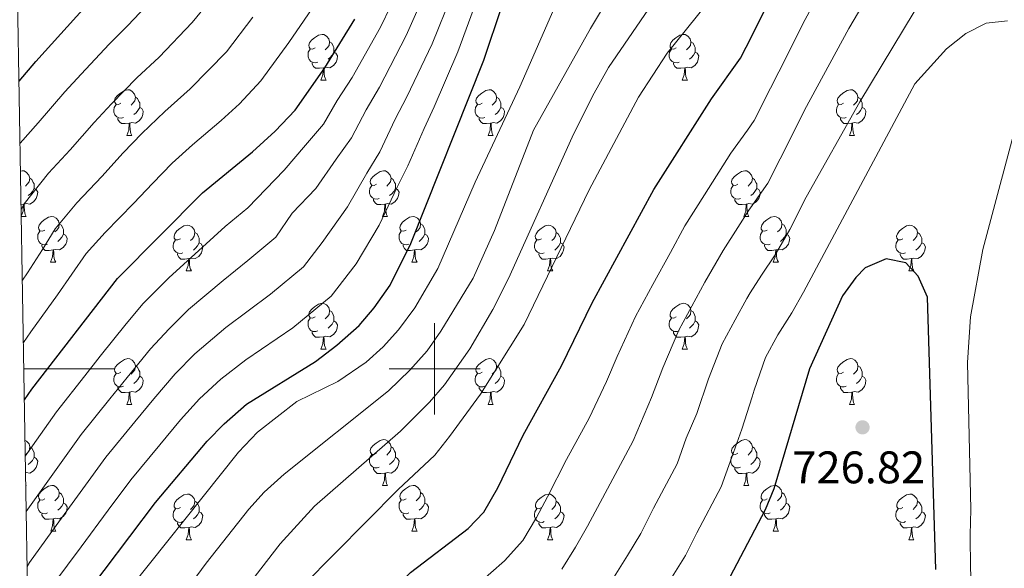
# Model space of a CAD drawing. Units: metres. Extents: x 612490 to 616994, y 4782177 to 4785222.
# Drawn here: x 613409 to 613625, y 4783456 to 4783577 of the extents above; entities that cross this region are included whole.
import ezdxf

# ---------------------------------------------------------------- set-up
doc = ezdxf.new("R2010")
doc.units = ezdxf.units.M
doc.header["$MEASUREMENT"] = 0
for name, color, linetype, lineweight in [('Nivel 36', 7, 'Continuous', 0), ('Nivel 4', 7, 'Continuous', 0), ('Nivel 41', 7, 'Continuous', 0), ('Nivel 5', 7, 'Continuous', 0), ('Nivel 61', 7, 'Continuous', 0), ('Nivel 63', 7, 'Continuous', 0), ('Nivel 7', 7, 'Continuous', 0)]:
    doc.layers.add(name, color=color, linetype=linetype, lineweight=lineweight)
doc.styles.add('Style-arial', font='arial.shx', dxfattribs={"bigfont": 'arialbig.shx'})

# ---------------------------------------------------------------- blocks, each defined once
blk = doc.blocks.new('5PATER')
at = {"layer": 'Nivel 7', "linetype": 'Continuous', "lineweight": 0}
h = blk.add_hatch(color=250, dxfattribs=at)
edge = h.paths.add_edge_path()
edge.add_ellipse((0, 0), major_axis=(-11, -11.1), ratio=0.999422, start_angle=0, end_angle=360)

msp = doc.modelspace()

# ---------------------------------------------------------------- linework, layer by layer
at = {"layer": 'Nivel 36', "color": 92, "linetype": 'Continuous', "lineweight": 0}
for p, q in [((613475.05, 4783563.32), (613476.18, 4783563.32)), ((613554.38, 4783563.32), (613555.51, 4783563.32)), ((613432.42, 4783551.18), (613433.54, 4783551.18)), ((613511.75, 4783551.18), (613512.87, 4783551.18)), ((613591.07, 4783551.18), (613592.2, 4783551.18)), ((613409.78, 4783536.1), (613409.22, 4783536.05)), ((613409.26, 4783533.41), (613410.36, 4783533.41)), ((613488.56, 4783533.41), (613489.68, 4783533.41)), ((613567.89, 4783533.41), (613569.01, 4783533.41)), ((613415.7, 4783523.38), (613416.83, 4783523.38)), ((613495.03, 4783523.38), (613496.16, 4783523.38)), ((613574.36, 4783523.38), (613575.49, 4783523.38)), ((613445.48, 4783521.47), (613446.6, 4783521.47)), ((613524.81, 4783521.47), (613525.93, 4783521.47)), ((613604.13, 4783521.47), (613605.26, 4783521.47)), ((613475.06, 4783504.33), (613476.18, 4783504.33)), ((613554.38, 4783504.33), (613555.51, 4783504.33)), ((613432.42, 4783492.19), (613433.54, 4783492.19)), ((613511.75, 4783492.19), (613512.87, 4783492.19)), ((613591.08, 4783492.19), (613592.2, 4783492.19)), ((613410.24, 4783474.63), (613410.36, 4783474.42)), ((613410.25, 4783474.42), (613410.36, 4783474.42)), ((613488.56, 4783474.42), (613489.68, 4783474.42)), ((613567.89, 4783474.42), (613569.01, 4783474.42)), ((613415.71, 4783464.39), (613416.83, 4783464.39)), ((613495.03, 4783464.39), (613496.16, 4783464.39)), ((613574.36, 4783464.39), (613575.49, 4783464.39)), ((613445.48, 4783462.48), (613446.6, 4783462.48)), ((613524.81, 4783462.48), (613525.93, 4783462.48)), ((613604.14, 4783462.48), (613605.26, 4783462.48))]:
    msp.add_line(p, q, dxfattribs=at)
at = {"layer": 'Nivel 36', "color": 92, "linetype": 'Continuous', "lineweight": 0, "flags": 128}
for points in [[(613473.75, 4783570.38), (613473.22, 4783570.12), (613472.69, 4783570.17), (613472.43, 4783570.54), (613472.37, 4783570.97), (613472.53, 4783571.49), (613473.01, 4783572.08), (613473.65, 4783572.61), (613474.55, 4783573.2), (613475.29, 4783573.36), (613475.72, 4783573.3), (613476.25, 4783572.99), (613476.78, 4783572.4), (613476.94, 4783571.76), (613476.83, 4783570.91), (613476.4, 4783570.38), (613475.98, 4783569.96)], [(613553.08, 4783570.38), (613552.55, 4783570.12), (613552.02, 4783570.17), (613551.76, 4783570.54), (613551.7, 4783570.97), (613551.86, 4783571.49), (613552.34, 4783572.08), (613552.98, 4783572.61), (613553.88, 4783573.2), (613554.62, 4783573.36), (613555.05, 4783573.3), (613555.58, 4783572.99), (613556.11, 4783572.4), (613556.27, 4783571.76), (613556.16, 4783570.91), (613555.73, 4783570.38), (613555.31, 4783569.96)], [(613474.34, 4783567.3), (613473.91, 4783567.14), (613473.33, 4783567.2), (613472.85, 4783567.41), (613472.43, 4783567.84), (613472.21, 4783568.42), (613472.21, 4783568.84), (613472.27, 4783569.43), (613472.69, 4783570.12)], [(613476.94, 4783571.76), (613477.41, 4783571.45), (613477.73, 4783570.81), (613477.89, 4783570.49), (613477.89, 4783569.91), (613477.89, 4783569.48), (613477.52, 4783568.79), (613477.1, 4783568.31), (613476.62, 4783567.89)], [(613553.67, 4783567.3), (613553.24, 4783567.14), (613552.66, 4783567.2), (613552.18, 4783567.41), (613551.76, 4783567.84), (613551.54, 4783568.42), (613551.54, 4783568.84), (613551.6, 4783569.43), (613552.02, 4783570.12)], [(613556.27, 4783571.76), (613556.74, 4783571.45), (613557.06, 4783570.81), (613557.22, 4783570.49), (613557.22, 4783569.91), (613557.22, 4783569.48), (613556.85, 4783568.79), (613556.43, 4783568.31), (613555.95, 4783567.89)], [(613477.89, 4783569.48), (613478.34, 4783569.23), (613478.69, 4783568.62), (613478.58, 4783567.89), (613478.37, 4783567.25), (613477.78, 4783566.51), (613476.99, 4783566.03), (613476.14, 4783566.14), (613475.71, 4783566.01)], [(613557.22, 4783569.48), (613557.67, 4783569.23), (613558.02, 4783568.62), (613557.91, 4783567.89), (613557.7, 4783567.25), (613557.11, 4783566.51), (613556.32, 4783566.03), (613555.47, 4783566.14), (613555.04, 4783566.01)], [(613475.6, 4783566.01), (613474.71, 4783565.92), (613473.86, 4783565.92), (613473.44, 4783566.35), (613473.12, 4783566.83), (613473.12, 4783567.14)], [(613475.05, 4783563.32), (613475.49, 4783564.48), (613475.6, 4783566.01), (613475.71, 4783566.01), (613475.74, 4783565.42), (613475.78, 4783564.74), (613475.85, 4783564.12), (613475.96, 4783563.72), (613476.18, 4783563.32)], [(613554.93, 4783566.01), (613554.04, 4783565.92), (613553.19, 4783565.92), (613552.77, 4783566.35), (613552.45, 4783566.83), (613552.45, 4783567.14)], [(613554.38, 4783563.32), (613554.82, 4783564.48), (613554.93, 4783566.01), (613555.04, 4783566.01), (613555.07, 4783565.42), (613555.11, 4783564.74), (613555.18, 4783564.12), (613555.29, 4783563.72), (613555.51, 4783563.32)], [(613431.12, 4783558.24), (613430.59, 4783557.98), (613430.06, 4783558.03), (613429.79, 4783558.4), (613429.74, 4783558.83), (613429.9, 4783559.35), (613430.38, 4783559.94), (613431.01, 4783560.47), (613431.91, 4783561.06), (613432.66, 4783561.22), (613433.08, 4783561.16), (613433.61, 4783560.85), (613434.14, 4783560.26), (613434.3, 4783559.62), (613434.19, 4783558.77), (613433.77, 4783558.24), (613433.35, 4783557.82)], [(613434.3, 4783559.62), (613434.78, 4783559.31), (613435.09, 4783558.67), (613435.25, 4783558.35), (613435.25, 4783557.77), (613435.25, 4783557.34), (613434.88, 4783556.65), (613434.46, 4783556.17), (613433.98, 4783555.75)], [(613510.45, 4783558.24), (613509.92, 4783557.98), (613509.39, 4783558.03), (613509.12, 4783558.4), (613509.07, 4783558.83), (613509.23, 4783559.35), (613509.71, 4783559.94), (613510.34, 4783560.47), (613511.24, 4783561.06), (613511.99, 4783561.22), (613512.41, 4783561.16), (613512.94, 4783560.85), (613513.47, 4783560.26), (613513.63, 4783559.62), (613513.52, 4783558.77), (613513.1, 4783558.24), (613512.68, 4783557.82)], [(613513.63, 4783559.62), (613514.11, 4783559.31), (613514.42, 4783558.67), (613514.58, 4783558.35), (613514.58, 4783557.77), (613514.58, 4783557.34), (613514.21, 4783556.65), (613513.79, 4783556.17), (613513.31, 4783555.75)], [(613589.77, 4783558.24), (613589.24, 4783557.98), (613588.71, 4783558.03), (613588.45, 4783558.4), (613588.39, 4783558.83), (613588.55, 4783559.35), (613589.03, 4783559.94), (613589.67, 4783560.47), (613590.57, 4783561.06), (613591.31, 4783561.22), (613591.74, 4783561.16), (613592.27, 4783560.85), (613592.8, 4783560.26), (613592.96, 4783559.62), (613592.85, 4783558.77), (613592.42, 4783558.24), (613592, 4783557.82)], [(613592.96, 4783559.62), (613593.43, 4783559.31), (613593.75, 4783558.67), (613593.91, 4783558.35), (613593.91, 4783557.77), (613593.91, 4783557.34), (613593.54, 4783556.65), (613593.12, 4783556.17), (613592.64, 4783555.75)], [(613431.7, 4783555.16), (613431.28, 4783555), (613430.69, 4783555.06), (613430.22, 4783555.27), (613429.79, 4783555.7), (613429.58, 4783556.28), (613429.58, 4783556.7), (613429.63, 4783557.29), (613430.06, 4783557.98)], [(613435.25, 4783557.34), (613435.71, 4783557.09), (613436.05, 4783556.48), (613435.94, 4783555.75), (613435.73, 4783555.11), (613435.15, 4783554.37), (613434.35, 4783553.89), (613433.5, 4783554), (613433.07, 4783553.87)], [(613511.03, 4783555.16), (613510.61, 4783555), (613510.02, 4783555.06), (613509.55, 4783555.27), (613509.12, 4783555.7), (613508.91, 4783556.28), (613508.91, 4783556.7), (613508.96, 4783557.29), (613509.39, 4783557.98)], [(613514.58, 4783557.34), (613515.04, 4783557.09), (613515.38, 4783556.48), (613515.27, 4783555.75), (613515.06, 4783555.11), (613514.48, 4783554.37), (613513.68, 4783553.89), (613512.83, 4783554), (613512.4, 4783553.87)], [(613590.36, 4783555.16), (613589.93, 4783555), (613589.35, 4783555.06), (613588.87, 4783555.27), (613588.45, 4783555.7), (613588.23, 4783556.28), (613588.23, 4783556.7), (613588.29, 4783557.29), (613588.71, 4783557.98)], [(613593.91, 4783557.34), (613594.36, 4783557.09), (613594.71, 4783556.48), (613594.6, 4783555.75), (613594.39, 4783555.11), (613593.8, 4783554.37), (613593.01, 4783553.89), (613592.16, 4783554), (613591.73, 4783553.87)], [(613432.96, 4783553.87), (613432.07, 4783553.78), (613431.23, 4783553.78), (613430.8, 4783554.21), (613430.48, 4783554.69), (613430.48, 4783555)], [(613512.29, 4783553.87), (613511.4, 4783553.78), (613510.56, 4783553.78), (613510.13, 4783554.21), (613509.81, 4783554.69), (613509.81, 4783555)], [(613591.62, 4783553.87), (613590.73, 4783553.78), (613589.88, 4783553.78), (613589.46, 4783554.21), (613589.14, 4783554.69), (613589.14, 4783555)], [(613432.42, 4783551.18), (613432.85, 4783552.34), (613432.96, 4783553.87), (613433.07, 4783553.87), (613433.11, 4783553.28), (613433.14, 4783552.6), (613433.21, 4783551.98), (613433.33, 4783551.58), (613433.54, 4783551.18)], [(613511.75, 4783551.18), (613512.18, 4783552.34), (613512.29, 4783553.87), (613512.4, 4783553.87), (613512.44, 4783553.28), (613512.47, 4783552.6), (613512.54, 4783551.98), (613512.66, 4783551.58), (613512.87, 4783551.18)], [(613591.07, 4783551.18), (613591.51, 4783552.34), (613591.62, 4783553.87), (613591.73, 4783553.87), (613591.76, 4783553.28), (613591.8, 4783552.6), (613591.87, 4783551.98), (613591.98, 4783551.58), (613592.2, 4783551.18)], [(613409.09, 4783543.37), (613409.47, 4783543.45), (613409.89, 4783543.39), (613410.42, 4783543.08), (613410.95, 4783542.49), (613411.11, 4783541.85), (613411, 4783541), (613410.58, 4783540.47), (613410.16, 4783540.05)], [(613411.11, 4783541.85), (613411.59, 4783541.54), (613411.9, 4783540.9), (613412.06, 4783540.58), (613412.06, 4783540), (613412.06, 4783539.57), (613411.7, 4783538.88), (613411.28, 4783538.4), (613410.8, 4783537.98)], [(613487.26, 4783540.47), (613486.73, 4783540.21), (613486.2, 4783540.26), (613485.93, 4783540.63), (613485.88, 4783541.06), (613486.04, 4783541.58), (613486.52, 4783542.17), (613487.15, 4783542.7), (613488.05, 4783543.29), (613488.8, 4783543.45), (613489.22, 4783543.39), (613489.75, 4783543.08), (613490.28, 4783542.49), (613490.44, 4783541.85), (613490.33, 4783541), (613489.91, 4783540.47), (613489.49, 4783540.05)], [(613490.44, 4783541.85), (613490.92, 4783541.54), (613491.23, 4783540.9), (613491.39, 4783540.58), (613491.39, 4783540), (613491.39, 4783539.57), (613491.02, 4783538.88), (613490.6, 4783538.4), (613490.12, 4783537.98)], [(613566.59, 4783540.47), (613566.06, 4783540.21), (613565.53, 4783540.26), (613565.26, 4783540.63), (613565.21, 4783541.06), (613565.37, 4783541.58), (613565.85, 4783542.17), (613566.48, 4783542.7), (613567.38, 4783543.29), (613568.13, 4783543.45), (613568.55, 4783543.39), (613569.08, 4783543.08), (613569.61, 4783542.49), (613569.77, 4783541.85), (613569.66, 4783541), (613569.24, 4783540.47), (613568.82, 4783540.05)], [(613569.77, 4783541.85), (613570.25, 4783541.54), (613570.56, 4783540.9), (613570.72, 4783540.58), (613570.72, 4783540), (613570.72, 4783539.57), (613570.35, 4783538.88), (613569.93, 4783538.4), (613569.45, 4783537.98)], [(613487.84, 4783537.39), (613487.42, 4783537.23), (613486.83, 4783537.29), (613486.36, 4783537.5), (613485.93, 4783537.93), (613485.72, 4783538.51), (613485.72, 4783538.93), (613485.77, 4783539.52), (613486.2, 4783540.21)], [(613567.17, 4783537.39), (613566.75, 4783537.23), (613566.16, 4783537.29), (613565.69, 4783537.5), (613565.26, 4783537.93), (613565.05, 4783538.51), (613565.05, 4783538.93), (613565.1, 4783539.52), (613565.53, 4783540.21)], [(613412.06, 4783539.57), (613412.52, 4783539.32), (613412.86, 4783538.71), (613412.76, 4783537.98), (613412.54, 4783537.34), (613411.96, 4783536.6), (613411.16, 4783536.12), (613410.32, 4783536.23), (613409.88, 4783536.1)], [(613491.39, 4783539.57), (613491.85, 4783539.32), (613492.19, 4783538.71), (613492.08, 4783537.98), (613491.87, 4783537.34), (613491.29, 4783536.6), (613490.49, 4783536.12), (613489.64, 4783536.23), (613489.21, 4783536.1)], [(613570.72, 4783539.57), (613571.18, 4783539.32), (613571.52, 4783538.71), (613571.41, 4783537.98), (613571.2, 4783537.34), (613570.62, 4783536.6), (613569.82, 4783536.12), (613568.97, 4783536.23), (613568.54, 4783536.1)], [(613409.26, 4783533.49), (613409.66, 4783534.57), (613409.78, 4783536.1), (613409.88, 4783536.1), (613409.92, 4783535.51), (613409.96, 4783534.83), (613410.02, 4783534.21), (613410.14, 4783533.81), (613410.36, 4783533.41)], [(613489.1, 4783536.1), (613488.21, 4783536.01), (613487.37, 4783536.01), (613486.94, 4783536.44), (613486.62, 4783536.92), (613486.62, 4783537.23)], [(613488.56, 4783533.41), (613488.99, 4783534.57), (613489.1, 4783536.1), (613489.21, 4783536.1), (613489.25, 4783535.51), (613489.28, 4783534.83), (613489.35, 4783534.21), (613489.47, 4783533.81), (613489.68, 4783533.41)], [(613568.43, 4783536.1), (613567.54, 4783536.01), (613566.7, 4783536.01), (613566.27, 4783536.44), (613565.95, 4783536.92), (613565.95, 4783537.23)], [(613567.89, 4783533.41), (613568.32, 4783534.57), (613568.43, 4783536.1), (613568.54, 4783536.1), (613568.58, 4783535.51), (613568.61, 4783534.83), (613568.68, 4783534.21), (613568.8, 4783533.81), (613569.01, 4783533.41)], [(613414.4, 4783530.44), (613413.88, 4783530.17), (613413.34, 4783530.23), (613413.08, 4783530.6), (613413.02, 4783531.02), (613413.18, 4783531.54), (613413.66, 4783532.14), (613414.3, 4783532.67), (613415.2, 4783533.25), (613415.94, 4783533.41), (613416.37, 4783533.36), (613416.9, 4783533.04), (613417.43, 4783532.46), (613417.59, 4783531.82), (613417.48, 4783530.97), (613417.06, 4783530.44), (613416.64, 4783530.01)], [(613493.73, 4783530.44), (613493.2, 4783530.17), (613492.67, 4783530.23), (613492.41, 4783530.6), (613492.35, 4783531.02), (613492.51, 4783531.54), (613492.99, 4783532.14), (613493.63, 4783532.67), (613494.53, 4783533.25), (613495.27, 4783533.41), (613495.7, 4783533.36), (613496.23, 4783533.04), (613496.76, 4783532.46), (613496.92, 4783531.82), (613496.81, 4783530.97), (613496.38, 4783530.44), (613495.96, 4783530.01)], [(613573.06, 4783530.44), (613572.53, 4783530.17), (613572, 4783530.23), (613571.74, 4783530.6), (613571.68, 4783531.02), (613571.84, 4783531.54), (613572.32, 4783532.14), (613572.96, 4783532.67), (613573.86, 4783533.25), (613574.6, 4783533.41), (613575.03, 4783533.36), (613575.56, 4783533.04), (613576.09, 4783532.46), (613576.25, 4783531.82), (613576.14, 4783530.97), (613575.71, 4783530.44), (613575.29, 4783530.01)], [(613417.59, 4783531.82), (613418.06, 4783531.5), (613418.38, 4783530.86), (613418.54, 4783530.54), (613418.54, 4783529.96), (613418.54, 4783529.54), (613418.17, 4783528.85), (613417.75, 4783528.37), (613417.27, 4783527.95)], [(613444.18, 4783528.53), (613443.65, 4783528.27), (613443.12, 4783528.32), (613442.85, 4783528.69), (613442.8, 4783529.12), (613442.96, 4783529.64), (613443.44, 4783530.23), (613444.07, 4783530.76), (613444.97, 4783531.35), (613445.72, 4783531.51), (613446.14, 4783531.45), (613446.67, 4783531.14), (613447.2, 4783530.55), (613447.36, 4783529.91), (613447.25, 4783529.06), (613446.83, 4783528.53), (613446.41, 4783528.11)], [(613496.92, 4783531.82), (613497.39, 4783531.5), (613497.71, 4783530.86), (613497.87, 4783530.54), (613497.87, 4783529.96), (613497.87, 4783529.54), (613497.5, 4783528.85), (613497.08, 4783528.37), (613496.6, 4783527.95)], [(613523.5, 4783528.53), (613522.98, 4783528.27), (613522.44, 4783528.32), (613522.18, 4783528.69), (613522.12, 4783529.12), (613522.28, 4783529.64), (613522.76, 4783530.23), (613523.4, 4783530.76), (613524.3, 4783531.35), (613525.04, 4783531.51), (613525.47, 4783531.45), (613526, 4783531.14), (613526.53, 4783530.55), (613526.69, 4783529.91), (613526.58, 4783529.06), (613526.16, 4783528.53), (613525.74, 4783528.11)], [(613576.25, 4783531.82), (613576.72, 4783531.5), (613577.04, 4783530.86), (613577.2, 4783530.54), (613577.2, 4783529.96), (613577.2, 4783529.54), (613576.83, 4783528.85), (613576.41, 4783528.37), (613575.93, 4783527.95)], [(613602.83, 4783528.53), (613602.3, 4783528.27), (613601.77, 4783528.32), (613601.51, 4783528.69), (613601.45, 4783529.12), (613601.61, 4783529.64), (613602.09, 4783530.23), (613602.73, 4783530.76), (613603.63, 4783531.35), (613604.37, 4783531.51), (613604.8, 4783531.45), (613605.33, 4783531.14), (613605.86, 4783530.55), (613606.02, 4783529.91), (613605.91, 4783529.06), (613605.48, 4783528.53), (613605.06, 4783528.11)], [(613414.99, 4783527.36), (613414.56, 4783527.2), (613413.98, 4783527.26), (613413.5, 4783527.47), (613413.08, 4783527.89), (613412.86, 4783528.48), (613412.86, 4783528.9), (613412.92, 4783529.48), (613413.34, 4783530.17)], [(613418.54, 4783529.54), (613419, 4783529.29), (613419.34, 4783528.67), (613419.23, 4783527.95), (613419.02, 4783527.31), (613418.44, 4783526.57), (613417.64, 4783526.09), (613416.79, 4783526.19), (613416.36, 4783526.06)], [(613447.36, 4783529.91), (613447.84, 4783529.6), (613448.15, 4783528.96), (613448.31, 4783528.64), (613448.31, 4783528.06), (613448.31, 4783527.63), (613447.94, 4783526.94), (613447.52, 4783526.46), (613447.04, 4783526.04)], [(613494.32, 4783527.36), (613493.89, 4783527.2), (613493.31, 4783527.26), (613492.83, 4783527.47), (613492.41, 4783527.89), (613492.19, 4783528.48), (613492.19, 4783528.9), (613492.25, 4783529.48), (613492.67, 4783530.17)], [(613497.87, 4783529.54), (613498.32, 4783529.29), (613498.67, 4783528.67), (613498.56, 4783527.95), (613498.35, 4783527.31), (613497.76, 4783526.57), (613496.97, 4783526.09), (613496.12, 4783526.19), (613495.69, 4783526.06)], [(613526.69, 4783529.91), (613527.16, 4783529.6), (613527.48, 4783528.96), (613527.64, 4783528.64), (613527.64, 4783528.06), (613527.64, 4783527.63), (613527.27, 4783526.94), (613526.85, 4783526.46), (613526.37, 4783526.04)], [(613573.65, 4783527.36), (613573.22, 4783527.2), (613572.64, 4783527.26), (613572.16, 4783527.47), (613571.74, 4783527.89), (613571.52, 4783528.48), (613571.52, 4783528.9), (613571.58, 4783529.48), (613572, 4783530.17)], [(613577.2, 4783529.54), (613577.65, 4783529.29), (613578, 4783528.67), (613577.89, 4783527.95), (613577.68, 4783527.31), (613577.09, 4783526.57), (613576.3, 4783526.09), (613575.45, 4783526.19), (613575.02, 4783526.06)], [(613606.02, 4783529.91), (613606.49, 4783529.6), (613606.81, 4783528.96), (613606.97, 4783528.64), (613606.97, 4783528.06), (613606.97, 4783527.63), (613606.6, 4783526.94), (613606.18, 4783526.46), (613605.7, 4783526.04)], [(613416.25, 4783526.06), (613415.36, 4783525.98), (613414.52, 4783525.98), (613414.09, 4783526.41), (613413.77, 4783526.88), (613413.77, 4783527.2)], [(613444.76, 4783525.45), (613444.34, 4783525.29), (613443.75, 4783525.35), (613443.28, 4783525.56), (613442.85, 4783525.99), (613442.64, 4783526.57), (613442.64, 4783526.99), (613442.69, 4783527.58), (613443.12, 4783528.27)], [(613448.31, 4783527.63), (613448.77, 4783527.38), (613449.11, 4783526.77), (613449, 4783526.04), (613448.79, 4783525.4), (613448.21, 4783524.66), (613447.41, 4783524.18), (613446.56, 4783524.29), (613446.13, 4783524.16)], [(613495.58, 4783526.06), (613494.69, 4783525.98), (613493.84, 4783525.98), (613493.42, 4783526.41), (613493.1, 4783526.88), (613493.1, 4783527.2)], [(613524.09, 4783525.45), (613523.67, 4783525.29), (613523.08, 4783525.35), (613522.6, 4783525.56), (613522.18, 4783525.99), (613521.96, 4783526.57), (613521.96, 4783526.99), (613522.02, 4783527.58), (613522.44, 4783528.27)], [(613527.64, 4783527.63), (613528.1, 4783527.38), (613528.44, 4783526.77), (613528.33, 4783526.04), (613528.12, 4783525.4), (613527.54, 4783524.66), (613526.74, 4783524.18), (613525.89, 4783524.29), (613525.46, 4783524.16)], [(613574.91, 4783526.06), (613574.02, 4783525.98), (613573.17, 4783525.98), (613572.75, 4783526.41), (613572.43, 4783526.88), (613572.43, 4783527.2)], [(613603.42, 4783525.45), (613602.99, 4783525.29), (613602.41, 4783525.35), (613601.93, 4783525.56), (613601.51, 4783525.99), (613601.29, 4783526.57), (613601.29, 4783526.99), (613601.35, 4783527.58), (613601.77, 4783528.27)], [(613606.97, 4783527.63), (613607.42, 4783527.38), (613607.77, 4783526.77), (613607.66, 4783526.04), (613607.45, 4783525.4), (613606.86, 4783524.66), (613606.07, 4783524.18), (613605.22, 4783524.29), (613604.79, 4783524.16)], [(613415.7, 4783523.38), (613416.14, 4783524.54), (613416.25, 4783526.06), (613416.36, 4783526.06), (613416.4, 4783525.48), (613416.43, 4783524.79), (613416.5, 4783524.18), (613416.62, 4783523.78), (613416.83, 4783523.38)], [(613446.02, 4783524.16), (613445.13, 4783524.07), (613444.29, 4783524.07), (613443.86, 4783524.5), (613443.54, 4783524.98), (613443.54, 4783525.29)], [(613495.03, 4783523.38), (613495.47, 4783524.54), (613495.58, 4783526.06), (613495.69, 4783526.06), (613495.72, 4783525.48), (613495.76, 4783524.79), (613495.83, 4783524.18), (613495.94, 4783523.78), (613496.16, 4783523.38)], [(613525.35, 4783524.16), (613524.46, 4783524.07), (613523.62, 4783524.07), (613523.19, 4783524.5), (613522.87, 4783524.98), (613522.87, 4783525.29)], [(613574.36, 4783523.38), (613574.8, 4783524.54), (613574.91, 4783526.06), (613575.02, 4783526.06), (613575.05, 4783525.48), (613575.09, 4783524.79), (613575.16, 4783524.18), (613575.27, 4783523.78), (613575.49, 4783523.38)], [(613604.68, 4783524.16), (613603.79, 4783524.07), (613602.94, 4783524.07), (613602.52, 4783524.5), (613602.2, 4783524.98), (613602.2, 4783525.29)], [(613445.48, 4783521.47), (613445.91, 4783522.63), (613446.02, 4783524.16), (613446.13, 4783524.16), (613446.17, 4783523.57), (613446.2, 4783522.89), (613446.27, 4783522.27), (613446.39, 4783521.87), (613446.6, 4783521.47)], [(613524.81, 4783521.47), (613525.24, 4783522.63), (613525.35, 4783524.16), (613525.46, 4783524.16), (613525.5, 4783523.57), (613525.53, 4783522.89), (613525.6, 4783522.27), (613525.72, 4783521.87), (613525.93, 4783521.47)], [(613604.13, 4783521.47), (613604.57, 4783522.63), (613604.68, 4783524.16), (613604.79, 4783524.16), (613604.82, 4783523.57), (613604.86, 4783522.89), (613604.93, 4783522.27), (613605.04, 4783521.87), (613605.26, 4783521.47)], [(613473.76, 4783511.39), (613473.22, 4783511.13), (613472.7, 4783511.18), (613472.43, 4783511.55), (613472.38, 4783511.98), (613472.54, 4783512.5), (613473.02, 4783513.09), (613473.65, 4783513.62), (613474.55, 4783514.21), (613475.3, 4783514.37), (613475.72, 4783514.31), (613476.25, 4783514), (613476.78, 4783513.41), (613476.94, 4783512.77), (613476.83, 4783511.92), (613476.4, 4783511.39), (613475.98, 4783510.97)], [(613553.08, 4783511.39), (613552.55, 4783511.13), (613552.02, 4783511.18), (613551.76, 4783511.55), (613551.7, 4783511.98), (613551.86, 4783512.5), (613552.34, 4783513.09), (613552.98, 4783513.62), (613553.88, 4783514.21), (613554.62, 4783514.37), (613555.05, 4783514.31), (613555.58, 4783514), (613556.11, 4783513.41), (613556.27, 4783512.77), (613556.16, 4783511.92), (613555.73, 4783511.39), (613555.31, 4783510.97)], [(613476.94, 4783512.77), (613477.42, 4783512.46), (613477.73, 4783511.82), (613477.89, 4783511.5), (613477.89, 4783510.92), (613477.89, 4783510.49), (613477.52, 4783509.8), (613477.1, 4783509.32), (613476.62, 4783508.9)], [(613556.27, 4783512.77), (613556.74, 4783512.46), (613557.06, 4783511.82), (613557.22, 4783511.5), (613557.22, 4783510.92), (613557.22, 4783510.49), (613556.85, 4783509.8), (613556.43, 4783509.32), (613555.95, 4783508.9)], [(613474.34, 4783508.31), (613473.92, 4783508.15), (613473.33, 4783508.21), (613472.86, 4783508.42), (613472.43, 4783508.85), (613472.22, 4783509.43), (613472.22, 4783509.85), (613472.27, 4783510.44), (613472.7, 4783511.13)], [(613477.89, 4783510.49), (613478.34, 4783510.24), (613478.69, 4783509.63), (613478.58, 4783508.9), (613478.37, 4783508.26), (613477.78, 4783507.52), (613476.99, 4783507.04), (613476.14, 4783507.15), (613475.71, 4783507.02)], [(613553.67, 4783508.31), (613553.24, 4783508.15), (613552.66, 4783508.21), (613552.18, 4783508.42), (613551.76, 4783508.85), (613551.54, 4783509.43), (613551.54, 4783509.85), (613551.6, 4783510.44), (613552.02, 4783511.13)], [(613557.22, 4783510.49), (613557.67, 4783510.24), (613558.02, 4783509.63), (613557.91, 4783508.9), (613557.7, 4783508.26), (613557.11, 4783507.52), (613556.32, 4783507.04), (613555.47, 4783507.15), (613555.04, 4783507.02)], [(613475.6, 4783507.02), (613474.71, 4783506.93), (613473.86, 4783506.93), (613473.44, 4783507.36), (613473.12, 4783507.84), (613473.12, 4783508.15)], [(613554.93, 4783507.02), (613554.04, 4783506.93), (613553.19, 4783506.93), (613552.77, 4783507.36), (613552.45, 4783507.84), (613552.45, 4783508.15)], [(613475.06, 4783504.33), (613475.49, 4783505.49), (613475.6, 4783507.02), (613475.71, 4783507.02), (613475.74, 4783506.43), (613475.78, 4783505.75), (613475.85, 4783505.13), (613475.96, 4783504.73), (613476.18, 4783504.33)], [(613554.38, 4783504.33), (613554.82, 4783505.49), (613554.93, 4783507.02), (613555.04, 4783507.02), (613555.07, 4783506.43), (613555.11, 4783505.75), (613555.18, 4783505.13), (613555.29, 4783504.73), (613555.51, 4783504.33)], [(613431.12, 4783499.25), (613430.59, 4783498.99), (613430.06, 4783499.04), (613429.79, 4783499.41), (613429.74, 4783499.84), (613429.9, 4783500.36), (613430.38, 4783500.95), (613431.01, 4783501.48), (613431.91, 4783502.07), (613432.66, 4783502.23), (613433.08, 4783502.17), (613433.61, 4783501.86), (613434.14, 4783501.27), (613434.3, 4783500.63), (613434.19, 4783499.78), (613433.77, 4783499.25), (613433.35, 4783498.83)], [(613510.45, 4783499.25), (613509.92, 4783498.99), (613509.39, 4783499.04), (613509.12, 4783499.41), (613509.07, 4783499.84), (613509.23, 4783500.36), (613509.71, 4783500.95), (613510.34, 4783501.48), (613511.24, 4783502.07), (613511.99, 4783502.23), (613512.41, 4783502.17), (613512.94, 4783501.86), (613513.47, 4783501.27), (613513.63, 4783500.63), (613513.52, 4783499.78), (613513.1, 4783499.25), (613512.68, 4783498.83)], [(613589.78, 4783499.25), (613589.24, 4783498.99), (613588.72, 4783499.04), (613588.45, 4783499.41), (613588.4, 4783499.84), (613588.56, 4783500.36), (613589.04, 4783500.95), (613589.67, 4783501.48), (613590.57, 4783502.07), (613591.32, 4783502.23), (613591.74, 4783502.17), (613592.27, 4783501.86), (613592.8, 4783501.27), (613592.96, 4783500.63), (613592.85, 4783499.78), (613592.42, 4783499.25), (613592, 4783498.83)], [(613431.7, 4783496.17), (613431.28, 4783496.01), (613430.69, 4783496.07), (613430.22, 4783496.28), (613429.79, 4783496.71), (613429.58, 4783497.29), (613429.58, 4783497.71), (613429.63, 4783498.3), (613430.06, 4783498.99)], [(613434.3, 4783500.63), (613434.78, 4783500.32), (613435.09, 4783499.68), (613435.25, 4783499.36), (613435.25, 4783498.78), (613435.25, 4783498.35), (613434.88, 4783497.66), (613434.46, 4783497.18), (613433.98, 4783496.76)], [(613511.03, 4783496.17), (613510.61, 4783496.01), (613510.02, 4783496.07), (613509.55, 4783496.28), (613509.12, 4783496.71), (613508.91, 4783497.29), (613508.91, 4783497.71), (613508.96, 4783498.3), (613509.39, 4783498.99)], [(613513.63, 4783500.63), (613514.11, 4783500.32), (613514.42, 4783499.68), (613514.58, 4783499.36), (613514.58, 4783498.78), (613514.58, 4783498.35), (613514.21, 4783497.66), (613513.79, 4783497.18), (613513.31, 4783496.76)], [(613590.36, 4783496.17), (613589.94, 4783496.01), (613589.35, 4783496.07), (613588.88, 4783496.28), (613588.45, 4783496.71), (613588.24, 4783497.29), (613588.24, 4783497.71), (613588.29, 4783498.3), (613588.72, 4783498.99)], [(613592.96, 4783500.63), (613593.44, 4783500.32), (613593.75, 4783499.68), (613593.91, 4783499.36), (613593.91, 4783498.78), (613593.91, 4783498.35), (613593.54, 4783497.66), (613593.12, 4783497.18), (613592.64, 4783496.76)], [(613435.25, 4783498.35), (613435.71, 4783498.1), (613436.05, 4783497.49), (613435.94, 4783496.76), (613435.73, 4783496.12), (613435.15, 4783495.38), (613434.35, 4783494.9), (613433.5, 4783495.01), (613433.07, 4783494.88)], [(613514.58, 4783498.35), (613515.04, 4783498.1), (613515.38, 4783497.49), (613515.27, 4783496.76), (613515.06, 4783496.12), (613514.48, 4783495.38), (613513.68, 4783494.9), (613512.83, 4783495.01), (613512.4, 4783494.88)], [(613593.91, 4783498.35), (613594.36, 4783498.1), (613594.71, 4783497.49), (613594.6, 4783496.76), (613594.39, 4783496.12), (613593.8, 4783495.38), (613593.01, 4783494.9), (613592.16, 4783495.01), (613591.73, 4783494.88)], [(613432.96, 4783494.88), (613432.07, 4783494.79), (613431.23, 4783494.79), (613430.8, 4783495.22), (613430.48, 4783495.7), (613430.48, 4783496.01)], [(613432.42, 4783492.19), (613432.85, 4783493.35), (613432.96, 4783494.88), (613433.07, 4783494.88), (613433.11, 4783494.29), (613433.14, 4783493.61), (613433.21, 4783492.99), (613433.33, 4783492.59), (613433.54, 4783492.19)], [(613512.29, 4783494.88), (613511.4, 4783494.79), (613510.56, 4783494.79), (613510.13, 4783495.22), (613509.81, 4783495.7), (613509.81, 4783496.01)], [(613511.75, 4783492.19), (613512.18, 4783493.35), (613512.29, 4783494.88), (613512.4, 4783494.88), (613512.44, 4783494.29), (613512.47, 4783493.61), (613512.54, 4783492.99), (613512.66, 4783492.59), (613512.87, 4783492.19)], [(613591.62, 4783494.88), (613590.73, 4783494.79), (613589.88, 4783494.79), (613589.46, 4783495.22), (613589.14, 4783495.7), (613589.14, 4783496.01)], [(613591.08, 4783492.19), (613591.51, 4783493.35), (613591.62, 4783494.88), (613591.73, 4783494.88), (613591.76, 4783494.29), (613591.8, 4783493.61), (613591.87, 4783492.99), (613591.98, 4783492.59), (613592.2, 4783492.19)], [(613410.08, 4783484.29), (613410.43, 4783484.09), (613410.96, 4783483.5), (613411.12, 4783482.86), (613411.01, 4783482.01), (613410.58, 4783481.48), (613410.16, 4783481.06)], [(613487.26, 4783481.48), (613486.73, 4783481.22), (613486.2, 4783481.27), (613485.93, 4783481.64), (613485.88, 4783482.07), (613486.04, 4783482.59), (613486.52, 4783483.18), (613487.15, 4783483.71), (613488.05, 4783484.3), (613488.8, 4783484.46), (613489.22, 4783484.4), (613489.75, 4783484.09), (613490.28, 4783483.5), (613490.44, 4783482.86), (613490.33, 4783482.01), (613489.91, 4783481.48), (613489.49, 4783481.06)], [(613566.59, 4783481.48), (613566.06, 4783481.22), (613565.53, 4783481.27), (613565.26, 4783481.64), (613565.21, 4783482.07), (613565.37, 4783482.59), (613565.85, 4783483.18), (613566.48, 4783483.71), (613567.38, 4783484.3), (613568.13, 4783484.46), (613568.55, 4783484.4), (613569.08, 4783484.09), (613569.61, 4783483.5), (613569.77, 4783482.86), (613569.66, 4783482.01), (613569.24, 4783481.48), (613568.82, 4783481.06)], [(613411.12, 4783482.86), (613411.59, 4783482.55), (613411.91, 4783481.91), (613412.07, 4783481.59), (613412.07, 4783481.01), (613412.07, 4783480.58), (613411.7, 4783479.89), (613411.28, 4783479.41), (613410.8, 4783478.99)], [(613490.44, 4783482.86), (613490.92, 4783482.55), (613491.23, 4783481.91), (613491.39, 4783481.59), (613491.39, 4783481.01), (613491.39, 4783480.58), (613491.02, 4783479.89), (613490.6, 4783479.41), (613490.12, 4783478.99)], [(613569.77, 4783482.86), (613570.25, 4783482.55), (613570.56, 4783481.91), (613570.72, 4783481.59), (613570.72, 4783481.01), (613570.72, 4783480.58), (613570.35, 4783479.89), (613569.93, 4783479.41), (613569.45, 4783478.99)], [(613412.07, 4783480.58), (613412.52, 4783480.33), (613412.87, 4783479.72), (613412.76, 4783478.99), (613412.55, 4783478.35), (613411.96, 4783477.61), (613411.17, 4783477.13), (613410.32, 4783477.24), (613410.2, 4783477.2)], [(613487.84, 4783478.4), (613487.42, 4783478.24), (613486.83, 4783478.3), (613486.36, 4783478.51), (613485.93, 4783478.94), (613485.72, 4783479.52), (613485.72, 4783479.94), (613485.77, 4783480.53), (613486.2, 4783481.22)], [(613491.39, 4783480.58), (613491.85, 4783480.33), (613492.19, 4783479.72), (613492.08, 4783478.99), (613491.87, 4783478.35), (613491.29, 4783477.61), (613490.49, 4783477.13), (613489.64, 4783477.24), (613489.21, 4783477.11)], [(613567.17, 4783478.4), (613566.75, 4783478.24), (613566.16, 4783478.3), (613565.69, 4783478.51), (613565.26, 4783478.94), (613565.05, 4783479.52), (613565.05, 4783479.94), (613565.1, 4783480.53), (613565.53, 4783481.22)], [(613570.72, 4783480.58), (613571.18, 4783480.33), (613571.52, 4783479.72), (613571.41, 4783478.99), (613571.2, 4783478.35), (613570.62, 4783477.61), (613569.82, 4783477.13), (613568.97, 4783477.24), (613568.54, 4783477.11)], [(613489.1, 4783477.11), (613488.21, 4783477.02), (613487.37, 4783477.02), (613486.94, 4783477.45), (613486.62, 4783477.93), (613486.62, 4783478.24)], [(613488.56, 4783474.42), (613488.99, 4783475.58), (613489.1, 4783477.11), (613489.21, 4783477.11), (613489.25, 4783476.52), (613489.28, 4783475.84), (613489.35, 4783475.22), (613489.47, 4783474.82), (613489.68, 4783474.42)], [(613568.43, 4783477.11), (613567.54, 4783477.02), (613566.7, 4783477.02), (613566.27, 4783477.45), (613565.95, 4783477.93), (613565.95, 4783478.24)], [(613567.89, 4783474.42), (613568.32, 4783475.58), (613568.43, 4783477.11), (613568.54, 4783477.11), (613568.58, 4783476.52), (613568.61, 4783475.84), (613568.68, 4783475.22), (613568.8, 4783474.82), (613569.01, 4783474.42)], [(613414.41, 4783471.45), (613413.88, 4783471.18), (613413.35, 4783471.24), (613413.08, 4783471.61), (613413.03, 4783472.03), (613413.19, 4783472.55), (613413.67, 4783473.15), (613414.3, 4783473.68), (613415.2, 4783474.26), (613415.95, 4783474.42), (613416.37, 4783474.37), (613416.9, 4783474.05), (613417.43, 4783473.47), (613417.59, 4783472.83), (613417.48, 4783471.98), (613417.06, 4783471.45), (613416.64, 4783471.02)], [(613417.59, 4783472.83), (613418.07, 4783472.51), (613418.38, 4783471.87), (613418.54, 4783471.55), (613418.54, 4783470.97), (613418.54, 4783470.55), (613418.17, 4783469.86), (613417.75, 4783469.38), (613417.27, 4783468.96)], [(613493.73, 4783471.45), (613493.2, 4783471.18), (613492.67, 4783471.24), (613492.41, 4783471.61), (613492.35, 4783472.03), (613492.51, 4783472.55), (613492.99, 4783473.15), (613493.63, 4783473.68), (613494.53, 4783474.26), (613495.27, 4783474.42), (613495.7, 4783474.37), (613496.23, 4783474.05), (613496.76, 4783473.47), (613496.92, 4783472.83), (613496.81, 4783471.98), (613496.38, 4783471.45), (613495.96, 4783471.02)], [(613496.92, 4783472.83), (613497.39, 4783472.51), (613497.71, 4783471.87), (613497.87, 4783471.55), (613497.87, 4783470.97), (613497.87, 4783470.55), (613497.5, 4783469.86), (613497.08, 4783469.38), (613496.6, 4783468.96)], [(613573.06, 4783471.45), (613572.53, 4783471.18), (613572, 4783471.24), (613571.74, 4783471.61), (613571.68, 4783472.03), (613571.84, 4783472.55), (613572.32, 4783473.15), (613572.96, 4783473.68), (613573.86, 4783474.26), (613574.6, 4783474.42), (613575.03, 4783474.37), (613575.56, 4783474.05), (613576.09, 4783473.47), (613576.25, 4783472.83), (613576.14, 4783471.98), (613575.71, 4783471.45), (613575.29, 4783471.02)], [(613576.25, 4783472.83), (613576.72, 4783472.51), (613577.04, 4783471.87), (613577.2, 4783471.55), (613577.2, 4783470.97), (613577.2, 4783470.55), (613576.83, 4783469.86), (613576.41, 4783469.38), (613575.93, 4783468.96)], [(613414.99, 4783468.37), (613414.57, 4783468.21), (613413.98, 4783468.27), (613413.51, 4783468.48), (613413.08, 4783468.9), (613412.87, 4783469.49), (613412.87, 4783469.91), (613412.92, 4783470.49), (613413.35, 4783471.18)], [(613418.54, 4783470.55), (613419, 4783470.3), (613419.34, 4783469.68), (613419.23, 4783468.96), (613419.02, 4783468.32), (613418.44, 4783467.58), (613417.64, 4783467.1), (613416.79, 4783467.2), (613416.36, 4783467.07)], [(613444.18, 4783469.54), (613443.65, 4783469.28), (613443.12, 4783469.33), (613442.85, 4783469.7), (613442.8, 4783470.13), (613442.96, 4783470.65), (613443.44, 4783471.24), (613444.07, 4783471.77), (613444.97, 4783472.36), (613445.72, 4783472.52), (613446.14, 4783472.46), (613446.67, 4783472.15), (613447.2, 4783471.56), (613447.36, 4783470.92), (613447.25, 4783470.07), (613446.83, 4783469.54), (613446.41, 4783469.12)], [(613447.36, 4783470.92), (613447.84, 4783470.61), (613448.15, 4783469.97), (613448.31, 4783469.65), (613448.31, 4783469.07), (613448.31, 4783468.64), (613447.94, 4783467.95), (613447.52, 4783467.47), (613447.04, 4783467.05)], [(613494.32, 4783468.37), (613493.89, 4783468.21), (613493.31, 4783468.27), (613492.83, 4783468.48), (613492.41, 4783468.9), (613492.19, 4783469.49), (613492.19, 4783469.91), (613492.25, 4783470.49), (613492.67, 4783471.18)], [(613497.87, 4783470.55), (613498.32, 4783470.3), (613498.67, 4783469.68), (613498.56, 4783468.96), (613498.35, 4783468.32), (613497.76, 4783467.58), (613496.97, 4783467.1), (613496.12, 4783467.2), (613495.69, 4783467.07)], [(613523.51, 4783469.54), (613522.98, 4783469.28), (613522.45, 4783469.33), (613522.18, 4783469.7), (613522.13, 4783470.13), (613522.29, 4783470.65), (613522.77, 4783471.24), (613523.4, 4783471.77), (613524.3, 4783472.36), (613525.05, 4783472.52), (613525.47, 4783472.46), (613526, 4783472.15), (613526.53, 4783471.56), (613526.69, 4783470.92), (613526.58, 4783470.07), (613526.16, 4783469.54), (613525.74, 4783469.12)], [(613526.69, 4783470.92), (613527.17, 4783470.61), (613527.48, 4783469.97), (613527.64, 4783469.65), (613527.64, 4783469.07), (613527.64, 4783468.64), (613527.27, 4783467.95), (613526.85, 4783467.47), (613526.37, 4783467.05)], [(613573.65, 4783468.37), (613573.22, 4783468.21), (613572.64, 4783468.27), (613572.16, 4783468.48), (613571.74, 4783468.9), (613571.52, 4783469.49), (613571.52, 4783469.91), (613571.58, 4783470.49), (613572, 4783471.18)], [(613577.2, 4783470.55), (613577.65, 4783470.3), (613578, 4783469.68), (613577.89, 4783468.96), (613577.68, 4783468.32), (613577.09, 4783467.58), (613576.3, 4783467.1), (613575.45, 4783467.2), (613575.02, 4783467.07)], [(613602.84, 4783469.54), (613602.3, 4783469.28), (613601.78, 4783469.33), (613601.51, 4783469.7), (613601.46, 4783470.13), (613601.62, 4783470.65), (613602.1, 4783471.24), (613602.73, 4783471.77), (613603.63, 4783472.36), (613604.38, 4783472.52), (613604.8, 4783472.46), (613605.33, 4783472.15), (613605.86, 4783471.56), (613606.02, 4783470.92), (613605.91, 4783470.07), (613605.48, 4783469.54), (613605.06, 4783469.12)], [(613606.02, 4783470.92), (613606.5, 4783470.61), (613606.81, 4783469.97), (613606.97, 4783469.65), (613606.97, 4783469.07), (613606.97, 4783468.64), (613606.6, 4783467.95), (613606.18, 4783467.47), (613605.7, 4783467.05)], [(613444.76, 4783466.46), (613444.34, 4783466.3), (613443.75, 4783466.36), (613443.28, 4783466.57), (613442.85, 4783467), (613442.64, 4783467.58), (613442.64, 4783468), (613442.69, 4783468.59), (613443.12, 4783469.28)], [(613448.31, 4783468.64), (613448.77, 4783468.39), (613449.11, 4783467.78), (613449, 4783467.05), (613448.79, 4783466.41), (613448.21, 4783465.67), (613447.41, 4783465.19), (613446.56, 4783465.3), (613446.13, 4783465.17)], [(613524.09, 4783466.46), (613523.67, 4783466.3), (613523.08, 4783466.36), (613522.61, 4783466.57), (613522.18, 4783467), (613521.97, 4783467.58), (613521.97, 4783468), (613522.02, 4783468.59), (613522.45, 4783469.28)], [(613527.64, 4783468.64), (613528.1, 4783468.39), (613528.44, 4783467.78), (613528.33, 4783467.05), (613528.12, 4783466.41), (613527.54, 4783465.67), (613526.74, 4783465.19), (613525.89, 4783465.3), (613525.46, 4783465.17)], [(613603.42, 4783466.46), (613603, 4783466.3), (613602.41, 4783466.36), (613601.94, 4783466.57), (613601.51, 4783467), (613601.3, 4783467.58), (613601.3, 4783468), (613601.35, 4783468.59), (613601.78, 4783469.28)], [(613606.97, 4783468.64), (613607.42, 4783468.39), (613607.77, 4783467.78), (613607.66, 4783467.05), (613607.45, 4783466.41), (613606.86, 4783465.67), (613606.07, 4783465.19), (613605.22, 4783465.3), (613604.79, 4783465.17)], [(613416.25, 4783467.07), (613415.36, 4783466.99), (613414.52, 4783466.99), (613414.09, 4783467.42), (613413.77, 4783467.89), (613413.77, 4783468.21)], [(613415.71, 4783464.39), (613416.14, 4783465.55), (613416.25, 4783467.07), (613416.36, 4783467.07), (613416.4, 4783466.49), (613416.43, 4783465.8), (613416.5, 4783465.19), (613416.62, 4783464.79), (613416.83, 4783464.39)], [(613446.02, 4783465.17), (613445.13, 4783465.08), (613444.29, 4783465.08), (613443.86, 4783465.51), (613443.54, 4783465.99), (613443.54, 4783466.3)], [(613495.58, 4783467.07), (613494.69, 4783466.99), (613493.84, 4783466.99), (613493.42, 4783467.42), (613493.1, 4783467.89), (613493.1, 4783468.21)], [(613495.03, 4783464.39), (613495.47, 4783465.55), (613495.58, 4783467.07), (613495.69, 4783467.07), (613495.72, 4783466.49), (613495.76, 4783465.8), (613495.83, 4783465.19), (613495.94, 4783464.79), (613496.16, 4783464.39)], [(613525.35, 4783465.17), (613524.46, 4783465.08), (613523.62, 4783465.08), (613523.19, 4783465.51), (613522.87, 4783465.99), (613522.87, 4783466.3)], [(613574.91, 4783467.07), (613574.02, 4783466.99), (613573.17, 4783466.99), (613572.75, 4783467.42), (613572.43, 4783467.89), (613572.43, 4783468.21)], [(613574.36, 4783464.39), (613574.8, 4783465.55), (613574.91, 4783467.07), (613575.02, 4783467.07), (613575.05, 4783466.49), (613575.09, 4783465.8), (613575.16, 4783465.19), (613575.27, 4783464.79), (613575.49, 4783464.39)], [(613604.68, 4783465.17), (613603.79, 4783465.08), (613602.94, 4783465.08), (613602.52, 4783465.51), (613602.2, 4783465.99), (613602.2, 4783466.3)], [(613445.48, 4783462.48), (613445.91, 4783463.64), (613446.02, 4783465.17), (613446.13, 4783465.17), (613446.17, 4783464.58), (613446.2, 4783463.9), (613446.27, 4783463.28), (613446.39, 4783462.88), (613446.6, 4783462.48)], [(613524.81, 4783462.48), (613525.24, 4783463.64), (613525.35, 4783465.17), (613525.46, 4783465.17), (613525.5, 4783464.58), (613525.53, 4783463.9), (613525.6, 4783463.28), (613525.72, 4783462.88), (613525.93, 4783462.48)], [(613604.14, 4783462.48), (613604.57, 4783463.64), (613604.68, 4783465.17), (613604.79, 4783465.17), (613604.82, 4783464.58), (613604.86, 4783463.9), (613604.93, 4783463.28), (613605.04, 4783462.88), (613605.26, 4783462.48)]]:
    msp.add_lwpolyline(points, dxfattribs=at)
at = {"layer": 'Nivel 4', "color": 36, "linetype": 'Continuous', "lineweight": 30, "flags": 128}
for points, elevation in [([(613411.93, 4783373.79), (613412.99, 4783373.94), (613419.13, 4783375.74), (613424.97, 4783378.81), (613429.09, 4783381.65), (613433.58, 4783385.58), (613447.51, 4783399.09), (613455.28, 4783407.35), (613461.38, 4783415.35), (613468.92, 4783427.08), (613476.37, 4783436.44), (613480.15, 4783440.6), (613494.73, 4783455.34), (613507.37, 4783464.96), (613510.84, 4783468.57), (613513.89, 4783473.85), (613519.45, 4783485.47), (613527.85, 4783500.68), (613534.63, 4783514.47), (613548.14, 4783539.36), (613560.79, 4783559.24), (613567.18, 4783568.17), (613568.38, 4783570.57), (613580.64, 4783594.89)], 700), ([(613408.76, 4783563.08), (613412.45, 4783567.42), (613431.67, 4783588.75)], 625), ([(613410.94, 4783432.98), (613412.18, 4783434.22), (613421.82, 4783448.28), (613438.71, 4783470.65), (613450.04, 4783484.12), (613453.77, 4783487.89), (613458.74, 4783492.22), (613473.88, 4783501.6), (613478.57, 4783505.18), (613483.41, 4783509.51), (613486.75, 4783513.36), (613490.23, 4783518.31), (613494.82, 4783527.47), (613510.78, 4783567.71), (613514.84, 4783579.7)], 675), ([(613409.93, 4783493.19), (613411.57, 4783495.56), (613430.35, 4783519.82), (613449.04, 4783538.57), (613460, 4783547.56), (613464.98, 4783552.12), (613469.4, 4783556.77), (613475.89, 4783566.04), (613482.47, 4783576.71)], 650), ([(613610.07, 4783456), (613608.19, 4783515.7), (613606.21, 4783520.35), (613603.46, 4783523.24), (613599.16, 4783524.11), (613594.53, 4783522.12), (613592.46, 4783520.02), (613589.57, 4783515.98), (613582.31, 4783500), (613574.51, 4783473.65), (613572.57, 4783469.06), (613570.21, 4783464.56), (613564.81, 4783454.25)], 725)]:
    msp.add_lwpolyline(points, dxfattribs=dict(at, elevation=elevation))
at = {"layer": 'Nivel 5', "color": 36, "linetype": 'Continuous', "lineweight": 0, "flags": 128}
for points, elevation in [([(613509.33, 4783452.62), (613515.36, 4783457.87), (613519.39, 4783462.3), (613522.4, 4783467.35), (613524.81, 4783471.92), (613528.99, 4783480.11), (613533.94, 4783489.19), (613537.75, 4783497.19), (613540.08, 4783502.7), (613544.14, 4783511.48), (613547.95, 4783518.51), (613551.77, 4783525.54), (613554.95, 4783531.39), (613559.24, 4783538.14), (613565.06, 4783547.29), (613568.7, 4783552.38), (613570.18, 4783554.44), (613573.78, 4783561.58), (613577.38, 4783568.73), (613580.95, 4783575.81), (613600.03, 4783610.97)], 705), ([(613539.43, 4783454.34), (613542.33, 4783459.05), (613545.3, 4783463.89), (613548.06, 4783469.39), (613553.26, 4783479.13), (613555.27, 4783484.76), (613557.55, 4783490.21), (613560.13, 4783497.76), (613563.15, 4783505.49), (613566.01, 4783510.76), (613568.55, 4783515.45), (613569.31, 4783516.64), (613571.78, 4783520.51), (613574.78, 4783525.02), (613577.97, 4783530.54), (613581.56, 4783537.66), (613593.38, 4783558.59), (613614.92, 4783594.28)], 715), ([(613527.94, 4783456.04), (613530.92, 4783460.85), (613533.57, 4783465.48), (613538.52, 4783474.75), (613543.6, 4783484.16), (613547.65, 4783493.7), (613550.11, 4783500.23), (613553.64, 4783508.48), (613556.5, 4783513.76), (613559.37, 4783519.03), (613563.36, 4783525.95), (613566.58, 4783531.01), (613569, 4783534.82), (613569.34, 4783535.34), (613573.17, 4783540.71), (613575.87, 4783546.06), (613578.57, 4783551.42), (613581.25, 4783556.73), (613590.92, 4783574.67), (613601.12, 4783591.88)], 710), ([(613410.14, 4783480.82), (613411.74, 4783483.1), (613417, 4783490.58), (613423.18, 4783498.43), (613426.61, 4783502.76), (613432.25, 4783509.84), (613436.03, 4783514.3), (613441.68, 4783519.96), (613449.02, 4783526.68), (613454.01, 4783531.18), (613459.01, 4783535.29), (613466.96, 4783543.54), (613471.68, 4783549.05), (613475.59, 4783553.7), (613478.62, 4783558.83), (613481.88, 4783563.9), (613488.13, 4783574.91), (613492.69, 4783584.37)], 655), ([(613410.34, 4783468.7), (613411.45, 4783470.26), (613417.27, 4783478.38), (613422.42, 4783485.6), (613428.67, 4783493.4), (613432.47, 4783498.1), (613437.63, 4783504.35), (613441.71, 4783508.78), (613445.94, 4783513.03), (613453.58, 4783519.39), (613458.98, 4783523.78), (613465.11, 4783528.85), (613468.73, 4783534.16), (613473.93, 4783539.52), (613478.39, 4783545.98), (613481.78, 4783550.63), (613484.97, 4783556.8), (613487.88, 4783561.77), (613493.79, 4783573.11), (613498.23, 4783583.2)], 660), ([(613408.99, 4783549.49), (613412.97, 4783553.94), (613418.85, 4783560.74), (613422.44, 4783564.62), (613428.57, 4783571.2), (613432.67, 4783575.33), (613439.22, 4783582.35)], 630), ([(613409.24, 4783534.94), (613409.9, 4783536.18), (613415.2, 4783542.94), (613419.96, 4783548.06), (613425.26, 4783554.05), (613429.09, 4783558.11), (613434.66, 4783563.84), (613439.5, 4783568.39), (613446.76, 4783575.96), (613452.22, 4783582.64)], 635), ([(613409.72, 4783505.78), (613411.35, 4783508.13), (613417.2, 4783516.21), (613420.39, 4783520.74), (613423.53, 4783525.27), (613427.65, 4783529.89), (613433.95, 4783536.32), (613438.06, 4783540.67), (613442.39, 4783545.08), (613446.82, 4783549.1), (613453.17, 4783554.5), (613457.15, 4783558.16), (613461.86, 4783563.16), (613468, 4783571.57), (613474.74, 4783581.46)], 645), ([(613410.54, 4783456.6), (613411.03, 4783457.51), (613416.92, 4783465.59), (613422.8, 4783473.67), (613427.85, 4783480.62), (613434.16, 4783488.37), (613438.33, 4783493.44), (613443.01, 4783498.87), (613447.39, 4783503.26), (613454.17, 4783509.09), (613463.94, 4783516.39), (613471.21, 4783522.4), (613475.3, 4783527.68), (613480.89, 4783535.51), (613485.09, 4783542.91), (613487.97, 4783547.56), (613491.33, 4783554.77), (613493.88, 4783559.63), (613499.45, 4783571.31), (613503.77, 4783582.03)], 665), ([(613410.74, 4783444.99), (613416.42, 4783452.89), (613422.38, 4783460.92), (613428.34, 4783468.95), (613433.28, 4783475.63), (613439.66, 4783483.33), (613444.18, 4783488.78), (613448.39, 4783493.38), (613453.06, 4783497.74), (613458.58, 4783501.97), (613468.91, 4783508.99), (613477.31, 4783515.96), (613482.77, 4783523), (613487.86, 4783531.49), (613491.8, 4783539.84), (613494.16, 4783544.49), (613497.68, 4783552.74), (613499.88, 4783557.49), (613505.12, 4783569.51), (613509.3, 4783580.86)], 670), ([(613411.14, 4783420.82), (613413.06, 4783422.74), (613416.51, 4783427.09), (613423, 4783437.71), (613429.62, 4783447.48), (613456.95, 4783481.74), (613461.14, 4783486.1), (613469.78, 4783492.84), (613478.74, 4783497.24), (613485, 4783501.44), (613488.7, 4783504.78), (613492.06, 4783508.54), (613495.64, 4783513.4), (613500.75, 4783521.97), (613508.93, 4783540.96), (613518.69, 4783561.89), (613526.2, 4783578.89)], 680), ([(613411.4, 4783405.34), (613412.13, 4783405.77), (613417.35, 4783409.9), (613420.61, 4783413.7), (613428.14, 4783426.51), (613432.27, 4783432.28), (613437.96, 4783441.29), (613449.85, 4783457.37), (613459.23, 4783469.23), (613462.61, 4783472.91), (613466.97, 4783476.88), (613489.9, 4783495.18), (613494.56, 4783499.66), (613498.34, 4783503.97), (613501.36, 4783508.27), (613508.44, 4783519.87), (613513.17, 4783530.35), (613521.74, 4783552.38), (613534.26, 4783574.63), (613537.07, 4783579.4)], 685), ([(613411.57, 4783394.99), (613412.83, 4783395.59), (613417.12, 4783398.34), (613421.01, 4783401.47), (613424.26, 4783404.93), (613430.39, 4783412.84), (613453.84, 4783445.82), (613466.13, 4783461.59), (613473.63, 4783469.89), (613492.52, 4783486.28), (613498.87, 4783492.69), (613502.16, 4783496.46), (613507.74, 4783504.36), (613512.8, 4783512.98), (613516.2, 4783519.77), (613530.23, 4783550.82), (613534.65, 4783559.78), (613538.17, 4783566.1), (613546.94, 4783578.9)], 690), ([(613411.72, 4783386.52), (613415.18, 4783388.16), (613419.42, 4783390.8), (613428.77, 4783398.8), (613444.3, 4783413.22), (613449.04, 4783419.17), (613464.82, 4783443.9), (613471.18, 4783452.48), (613491.99, 4783473.51), (613500.02, 4783481.08), (613503.28, 4783485.17), (613510.11, 4783494.46), (613519.68, 4783509.68), (613533.97, 4783539.24), (613544.74, 4783559.6), (613551.05, 4783569.21), (613559.87, 4783580.13)], 695), ([(613409.5, 4783519.42), (613410.59, 4783521.05), (613413.91, 4783526.16), (613416.72, 4783530.72), (613421.43, 4783536.41), (613426.96, 4783542.19), (613431.66, 4783547.36), (613435.74, 4783551.6), (613440.74, 4783556.47), (613446.34, 4783561.45), (613454.31, 4783569.56), (613460.11, 4783577.11)], 640), ([(613551.09, 4783452.61), (613555.06, 4783459.07), (613557.59, 4783464.04), (613562.91, 4783474.09), (613565.6, 4783481.6), (613567.45, 4783486.73), (613569.71, 4783493.86), (613570.16, 4783495.29), (613572.66, 4783502.5), (613575.36, 4783507.48), (613578.47, 4783512.26), (613580.97, 4783516.81), (613605.48, 4783562.5), (613612.38, 4783570.19), (613616.63, 4783573.54), (613621.11, 4783575.85), (613625.78, 4783576.34)], 720), ([(613628.78, 4783557.72), (613620.4, 4783526.2), (613617.7, 4783511.37), (613616.98, 4783501.4), (613617.74, 4783469.14), (613617.6, 4783463.55), (613617.69, 4783456.08), (613618.2, 4783447.11), (613618.36, 4783441.84), (613618.5, 4783436.82), (613618.8, 4783430.78), (613620.01, 4783418.44), (613620.34, 4783412.45), (613621.1, 4783401.4), (613622.21, 4783391.48), (613622.76, 4783385.94), (613623.88, 4783377.02), (613624.44, 4783371.06), (613625.54, 4783362.27)], 720)]:
    msp.add_lwpolyline(points, dxfattribs=dict(at, elevation=elevation))
at = {"layer": 'Nivel 61', "color": 250, "linetype": 'Continuous', "lineweight": 0}
msp.add_3dface([(613425.08, 4782586.28), (613386.43, 4784899.85), (616771.32, 4784957.14), (616811.11, 4782643.56)], dxfattribs=at)
at = {"layer": 'Nivel 63', "color": 7, "linetype": 'Continuous', "lineweight": 0}
for p, q in [((613500, 4783490), (613500, 4783510)), ((613409.82, 4783500), (613429.82, 4783500)), ((613490, 4783500), (613510, 4783500))]:
    msp.add_line(p, q, dxfattribs=at)
msp.add_3dface([(612540, 4782177.47), (612489.7, 4785147.04), (616944.15, 4785222.4), (616994.41, 4782252.82)], dxfattribs=at)

# ---------------------------------------------------------------- block references
at = {"layer": 'Nivel 7', "color": 250, "linetype": 'Continuous', "lineweight": 0, "xscale": 0.09999983015004542, "yscale": 0.09999983015004542, "zscale": 0.09999983015004542}
msp.add_blockref('5PATER', (613593.96, 4783487.15, 726.82), dxfattribs=at)

# ---------------------------------------------------------------- texts
at = {"layer": 'Nivel 41', "color": 250, "linetype": 'Continuous', "lineweight": 0, "style": 'Style-arial'}
msp.add_text('726.82', height=7, dxfattribs=at).set_placement((613578.55, 4783474.87, 726.82))

doc.saveas('drawing.dxf')
